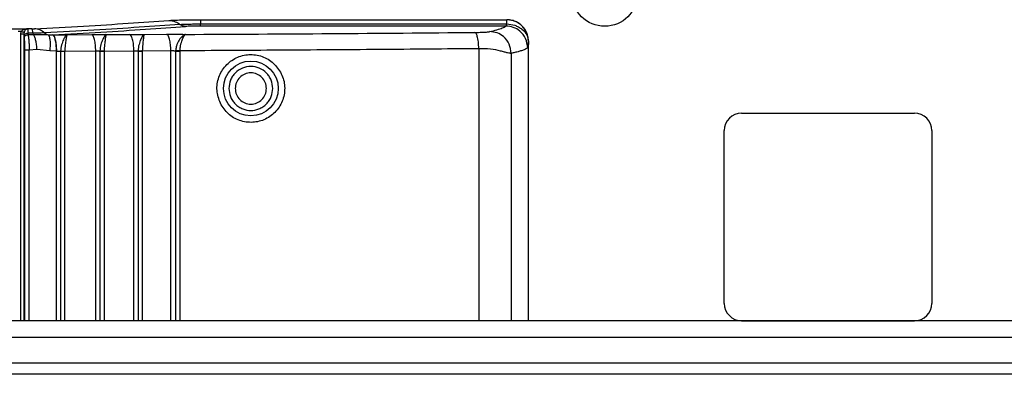
# Model space of a CAD drawing. Units: inches. Extents: x 0.4 to 10.6, y 0.4 to 8.1.
# Drawn here: x 7.6 to 7.9, y 6 to 6.1 of the extents above; entities that cross this region are included whole.
import ezdxf

# ---------------------------------------------------------------- set-up
doc = ezdxf.new("R2010")
doc.units = ezdxf.units.IN
doc.header["$MEASUREMENT"] = 0

msp = doc.modelspace()

# ---------------------------------------------------------------- linework, layer by layer
at = {"color": 7, "linetype": 'Continuous', "lineweight": 25}
for p, q in [((7.65069, 6.11726), (7.73928, 6.11726)), ((7.65069, 6.11726), (7.65069, 6.11603)), ((7.73929, 6.11726), (7.73928, 6.11726)), ((7.73928, 6.11603), (7.73928, 6.11726)), ((7.73945, 6.11726), (7.73929, 6.11726)), ((7.59878, 6.11319), (7.59888, 6.11382)), ((7.59969, 6.11358), (7.59964, 6.11319)), ((7.60068, 6.11461), (7.60059, 6.11461)), ((7.60059, 6.11461), (7.60063, 6.11461)), ((7.60069, 6.11461), (7.60063, 6.11461)), ((7.60068, 6.11461), (7.60063, 6.11461)), ((7.60068, 6.11461), (7.60069, 6.11461)), ((7.60197, 6.11461), (7.60069, 6.11461)), ((7.60086, 6.11295), (7.60085, 6.11338)), ((7.60232, 6.11338), (7.60085, 6.11338)), ((7.60239, 6.11299), (7.60232, 6.11338)), ((7.65069, 6.11542), (7.65069, 6.11603)), ((7.65069, 6.11603), (7.73928, 6.11603)), ((7.73904, 6.11542), (7.65069, 6.11542)), ((7.59964, 6.11319), (7.59969, 6.11249)), ((7.59969, 6.11249), (7.59972, 6.11191)), ((7.60086, 6.11295), (7.60239, 6.11299)), ((7.60667, 6.11293), (7.60793, 6.11291)), ((7.60795, 6.11291), (7.60793, 6.11291)), ((7.6121, 6.11289), (7.61925, 6.11296)), ((7.6234, 6.11294), (7.63022, 6.113)), ((7.63437, 6.11299), (7.64085, 6.11305)), ((7.74558, 6.11097), (7.74558, 6.11107)), ((7.74558, 6.11096), (7.74558, 6.11097)), ((7.74558, 6.03023), (7.74558, 6.11097)), ((7.60335, 6.1086), (7.60117, 6.10847)), ((7.60711, 6.10829), (7.60335, 6.1086)), ((7.60905, 6.10819), (7.60711, 6.10829)), ((7.60905, 6.10819), (7.60907, 6.10819)), ((7.61027, 6.10817), (7.61027, 6.1081)), ((7.61148, 6.10815), (7.62043, 6.10823)), ((7.61148, 6.10815), (7.61148, 6.1081)), ((7.62163, 6.10822), (7.62163, 6.10815)), ((7.62285, 6.1082), (7.63145, 6.10828)), ((7.62285, 6.1082), (7.62285, 6.10815)), ((7.63266, 6.10827), (7.63266, 6.1082)), ((7.63388, 6.10825), (7.64214, 6.10833)), ((7.63388, 6.10825), (7.63388, 6.1082)), ((7.64353, 6.1083), (7.64353, 6.10817)), ((7.64478, 6.10827), (7.64478, 6.10817)), ((7.80718, 6.09023), (7.85718, 6.09023)), ((7.80218, 6.03523), (7.80218, 6.08523)), ((7.86218, 6.08523), (7.86218, 6.03523)), ((8.09045, 6.03023), (7.57391, 6.03023)), ((7.80718, 6.03023), (7.85718, 6.03023)), ((7.57391, 6.02551), (8.09045, 6.02551)), ((8.12926, 6.01795), (7.5351, 6.01795)), ((8.12768, 6.01474), (7.53667, 6.01474))]:
    msp.add_line(p, q, dxfattribs=at)
at = {"color": 1, "linetype": 'Continuous', "lineweight": 25}
for p, q in [((7.59888, 6.11382), (7.598, 6.11381)), ((7.59878, 6.03023), (7.59878, 6.11319)), ((7.59964, 6.11319), (7.59964, 6.03023)), ((7.59981, 6.10847), (7.59981, 6.03023)), ((7.60117, 6.03023), (7.60117, 6.10847)), ((7.60907, 6.03023), (7.60907, 6.10819)), ((7.61027, 6.1081), (7.61027, 6.03023)), ((7.61148, 6.03023), (7.61148, 6.1081)), ((7.62043, 6.03023), (7.62043, 6.10823)), ((7.62163, 6.10815), (7.62163, 6.03023)), ((7.62285, 6.10815), (7.62285, 6.03023)), ((7.63145, 6.03023), (7.63145, 6.10828)), ((7.63266, 6.1082), (7.63266, 6.03023)), ((7.63388, 6.1082), (7.63388, 6.03023)), ((7.64214, 6.03023), (7.64214, 6.10833)), ((7.64353, 6.10817), (7.64353, 6.03023)), ((7.64478, 6.10817), (7.64478, 6.03023)), ((7.73119, 6.10887), (7.73119, 6.03023)), ((7.74058, 6.10752), (7.74058, 6.03023))]:
    msp.add_line(p, q, dxfattribs=at)
at = {"color": 7, "linetype": 'Continuous', "lineweight": 25}
for centre, radius in [((7.76761, 6.1248), 0.00945), ((7.66527, 6.09738), 0.00792)]:
    msp.add_circle(centre, radius, dxfattribs=at)
for centre, start, end in [((7.80718, 6.08523), 90, 180), ((7.85718, 6.08523), 0, 90), ((7.80718, 6.03523), 180, 270), ((7.85718, 6.03523), 270, 0)]:
    msp.add_arc(centre, 0.005, start, end, dxfattribs=at)
for points, knots in [([(7.60267, 6.11463), (7.60747, 6.11489), (7.61707, 6.11541), (7.63005, 6.11622), (7.63771, 6.11677), (7.64154, 6.11705)], [0, 0, 0, 0, 0.3332524, 0.6667367, 1, 1, 1, 1]), ([(7.64154, 6.11705), (7.64201, 6.11708), (7.64296, 6.11714), (7.64519, 6.11721), (7.64782, 6.11725), (7.64973, 6.11726), (7.65069, 6.11726)], [0, 0, 0, 0, 0.250095, 0.499971, 0.749865, 1, 1, 1, 1]), ([(7.64154, 6.11705), (7.64219, 6.11698), (7.64334, 6.11685), (7.64434, 6.11619), (7.64478, 6.1159)], [0, 0, 0, 0, 0.559554, 1, 1, 1, 1]), ([(7.74558, 6.11096), (7.74549, 6.11176), (7.74536, 6.11299), (7.74457, 6.11445), (7.7436, 6.11565), (7.7423, 6.11657), (7.74075, 6.11715), (7.73979, 6.11722), (7.73928, 6.11726)], [0, 0, 0, 0, 0.242501, 0.369448, 0.499838, 0.709689, 0.844891, 1, 1, 1, 1]), ([(7.74558, 6.11107), (7.74547, 6.1119), (7.74526, 6.1135), (7.74385, 6.11549), (7.74187, 6.11692), (7.74027, 6.11714), (7.73945, 6.11726)], [0, 0, 0, 0, 0.256479, 0.499999, 0.743698, 1, 1, 1, 1]), ([(7.43354, 6.11461), (7.44744, 6.11457), (7.47525, 6.11449), (7.51711, 6.11446), (7.55897, 6.11449), (7.58678, 6.11457), (7.60068, 6.11461)], [0, 0, 0, 0, 0.249999, 0.5, 0.749998, 1, 1, 1, 1]), ([(7.60059, 6.11461), (7.60029, 6.11457), (7.59984, 6.11451), (7.59934, 6.11425), (7.59905, 6.11405), (7.59894, 6.1139), (7.59888, 6.11382)], [0, 0, 0, 0, 0.48715, 0.733663, 0.861269, 1, 1, 1, 1]), ([(7.59969, 6.11358), (7.59967, 6.11359), (7.59961, 6.1136), (7.59939, 6.11366), (7.59913, 6.11374), (7.59896, 6.11379), (7.59888, 6.11382)], [0, 0, 0, 0, 0.279627, 0.559283, 0.779641, 1, 1, 1, 1]), ([(7.60063, 6.11461), (7.60055, 6.11459), (7.60038, 6.11455), (7.60014, 6.11437), (7.59995, 6.11414), (7.59979, 6.11387), (7.59973, 6.11368), (7.59969, 6.11358)], [0, 0, 0, 0, 0.233109, 0.470731, 0.717629, 0.850057, 1, 1, 1, 1]), ([(7.59969, 6.11249), (7.59971, 6.11263), (7.59976, 6.11289), (7.60008, 6.11319), (7.60046, 6.11336), (7.60072, 6.11337), (7.60085, 6.11338)], [0, 0, 0, 0, 0.279588, 0.559214, 0.779606, 1, 1, 1, 1]), ([(7.60069, 6.11461), (7.60072, 6.11451), (7.60078, 6.11435), (7.60083, 6.11367), (7.60085, 6.11338)], [0, 0, 0, 0, 0.58288, 1, 1, 1, 1]), ([(7.60197, 6.11461), (7.60204, 6.11461), (7.60218, 6.11461), (7.60237, 6.11462), (7.60254, 6.11462), (7.60263, 6.11462), (7.60267, 6.11463)], [0, 0, 0, 0, 0.246878, 0.499276, 0.750778, 1, 1, 1, 1]), ([(7.60564, 6.11345), (7.60543, 6.11344), (7.60503, 6.11343), (7.60422, 6.1134), (7.60331, 6.11339), (7.60265, 6.11339), (7.60232, 6.11338)], [0, 0, 0, 0, 0.249917, 0.499842, 0.749867, 1, 1, 1, 1]), ([(7.60564, 6.11345), (7.60518, 6.11378), (7.60426, 6.11444), (7.6032, 6.11456), (7.60267, 6.11463)], [0, 0, 0, 0, 0.5, 1, 1, 1, 1]), ([(7.64478, 6.1159), (7.64092, 6.11562), (7.6332, 6.11506), (7.62013, 6.11424), (7.61047, 6.11372), (7.60564, 6.11345)], [0, 0, 0, 0, 0.333334, 0.666667, 1, 1, 1, 1]), ([(7.60564, 6.11345), (7.6058, 6.11333), (7.60612, 6.11309), (7.60648, 6.11298), (7.60667, 6.11293)], [0, 0, 0, 0, 0.5, 1, 1, 1, 1]), ([(7.60793, 6.11291), (7.61267, 6.11317), (7.62216, 6.11369), (7.635, 6.11449), (7.6426, 6.11504), (7.64639, 6.11532)], [0, 0, 0, 0, 0.333315, 0.666685, 1, 1, 1, 1]), ([(7.64478, 6.1159), (7.64508, 6.11592), (7.64569, 6.11595), (7.64714, 6.116), (7.64883, 6.11603), (7.65007, 6.11603), (7.65069, 6.11603)], [0, 0, 0, 0, 0.250023, 0.50003, 0.750021, 1, 1, 1, 1]), ([(7.64639, 6.11532), (7.64611, 6.11535), (7.64553, 6.11541), (7.64503, 6.11573), (7.64478, 6.1159)], [0, 0, 0, 0, 0.5, 1, 1, 1, 1]), ([(7.65069, 6.11542), (7.65024, 6.11542), (7.64934, 6.11541), (7.64811, 6.11539), (7.64706, 6.11536), (7.64662, 6.11533), (7.64639, 6.11532)], [0, 0, 0, 0, 0.249966, 0.499961, 0.749967, 1, 1, 1, 1]), ([(7.64641, 6.11301), (7.66045, 6.11308), (7.68853, 6.11324), (7.71621, 6.11347), (7.73004, 6.11359)], [0, 0, 0, 0, 0.5000866, 1, 1, 1, 1]), ([(7.73004, 6.11359), (7.7304, 6.11359), (7.73112, 6.1136), (7.73207, 6.11362), (7.73285, 6.11365), (7.73388, 6.11371), (7.73415, 6.11377), (7.73436, 6.11382)], [0, 0, 0, 0, 0.131567, 0.266512, 0.396979, 0.535195, 1, 1, 1, 1]), ([(7.73119, 6.10887), (7.73116, 6.10954), (7.73111, 6.1109), (7.7308, 6.11243), (7.73043, 6.11338), (7.73017, 6.11352), (7.73004, 6.11359)], [0, 0, 0, 0, 0.279636, 0.55927, 0.779635, 1, 1, 1, 1]), ([(7.73436, 6.11382), (7.73507, 6.11399), (7.73653, 6.11435), (7.73809, 6.11488), (7.73873, 6.11524), (7.73904, 6.11542)], [0, 0, 0, 0, 0.3292017, 0.6653073, 1, 1, 1, 1]), ([(7.74058, 6.10752), (7.74046, 6.10844), (7.74022, 6.11028), (7.73855, 6.11235), (7.7365, 6.11359), (7.73507, 6.11374), (7.73436, 6.11382)], [0, 0, 0, 0, 0.279622, 0.559243, 0.7796212, 1, 1, 1, 1]), ([(7.73904, 6.11542), (7.73909, 6.11545), (7.73918, 6.11553), (7.73925, 6.11587), (7.73928, 6.11603)], [0, 0, 0, 0, 0.519025, 1, 1, 1, 1]), ([(7.74533, 6.10912), (7.74521, 6.11004), (7.74497, 6.11189), (7.74329, 6.11396), (7.74122, 6.11519), (7.73977, 6.11534), (7.73904, 6.11542)], [0, 0, 0, 0, 0.2796203, 0.5592396, 0.7796195, 1, 1, 1, 1]), ([(7.73928, 6.11603), (7.74007, 6.11595), (7.74126, 6.11582), (7.74271, 6.11519), (7.744, 6.11434), (7.74525, 6.11292), (7.74547, 6.11162), (7.74558, 6.11096)], [0, 0, 0, 0, 0.241235, 0.367329, 0.500642, 0.750315, 1, 1, 1, 1]), ([(7.59972, 6.11191), (7.59975, 6.11207), (7.59979, 6.11238), (7.6001, 6.11272), (7.60047, 6.11292), (7.60073, 6.11294), (7.60086, 6.11295)], [0, 0, 0, 0, 0.279597, 0.559229, 0.779614, 1, 1, 1, 1]), ([(7.59972, 6.11191), (7.59974, 6.11176), (7.59976, 6.11145), (7.59979, 6.11063), (7.59981, 6.10961), (7.59981, 6.10885), (7.59981, 6.10847)], [0, 0, 0, 0, 0.2464354, 0.4948653, 0.7461064, 1, 1, 1, 1]), ([(7.60086, 6.11295), (7.6009, 6.11275), (7.60097, 6.11235), (7.60107, 6.11128), (7.60114, 6.10996), (7.60116, 6.10897), (7.60117, 6.10847)], [0, 0, 0, 0, 0.245399, 0.493522, 0.745166, 1, 1, 1, 1]), ([(7.60239, 6.11299), (7.60319, 6.113), (7.60476, 6.11301), (7.60604, 6.11295), (7.60667, 6.11293)], [0, 0, 0, 0, 0.508314, 1, 1, 1, 1]), ([(7.60239, 6.11299), (7.6025, 6.11278), (7.60272, 6.11236), (7.60301, 6.11129), (7.60324, 6.11001), (7.60331, 6.10907), (7.60335, 6.1086)], [0, 0, 0, 0, 0.2499985, 0.5000001, 0.7500017, 1, 1, 1, 1]), ([(7.60667, 6.11293), (7.60678, 6.11278), (7.607, 6.11249), (7.60719, 6.11139), (7.60724, 6.10995), (7.60715, 6.10884), (7.60711, 6.10829)], [0, 0, 0, 0, 0.249995, 0.499999, 0.750004, 1, 1, 1, 1]), ([(7.60795, 6.11291), (7.60866, 6.11291), (7.6101, 6.11292), (7.61143, 6.1129), (7.6121, 6.11289)], [0, 0, 0, 0, 0.49798, 1, 1, 1, 1]), ([(7.6121, 6.11289), (7.61196, 6.1128), (7.61168, 6.11262), (7.61109, 6.11156), (7.61061, 6.1103), (7.61033, 6.10913), (7.61029, 6.1085), (7.61027, 6.10817)], [0, 0, 0, 0, 0.256688, 0.503036, 0.743434, 0.868548, 1, 1, 1, 1]), ([(7.6121, 6.11289), (7.61207, 6.1128), (7.612, 6.11262), (7.61181, 6.11155), (7.61162, 6.11028), (7.61151, 6.1091), (7.61149, 6.10846), (7.61148, 6.10815)], [0, 0, 0, 0, 0.255086, 0.502365, 0.744637, 0.877015, 1, 1, 1, 1]), ([(7.61925, 6.11296), (7.61996, 6.11296), (7.62139, 6.11297), (7.62273, 6.11295), (7.6234, 6.11294)], [0, 0, 0, 0, 0.49819, 1, 1, 1, 1]), ([(7.6234, 6.11294), (7.62326, 6.11285), (7.623, 6.11267), (7.62244, 6.1116), (7.62196, 6.11035), (7.62169, 6.10918), (7.62165, 6.10854), (7.62163, 6.10822)], [0, 0, 0, 0, 0.2566401, 0.5029933, 0.7434482, 0.8685771, 1, 1, 1, 1]), ([(7.6234, 6.11294), (7.62337, 6.11285), (7.62332, 6.11267), (7.62315, 6.11159), (7.62298, 6.11033), (7.62287, 6.10915), (7.62285, 6.10851), (7.62285, 6.1082)], [0, 0, 0, 0, 0.255049, 0.50233, 0.744647, 0.877015, 1, 1, 1, 1]), ([(7.63022, 6.113), (7.63093, 6.11301), (7.63235, 6.11302), (7.6337, 6.113), (7.63437, 6.11299)], [0, 0, 0, 0, 0.4982262, 1, 1, 1, 1]), ([(7.63437, 6.11299), (7.63424, 6.1129), (7.634, 6.11272), (7.63345, 6.11165), (7.63299, 6.11039), (7.63272, 6.10922), (7.63268, 6.10859), (7.63266, 6.10827)], [0, 0, 0, 0, 0.256633, 0.502994, 0.743475, 0.868594, 1, 1, 1, 1]), ([(7.63437, 6.11299), (7.63435, 6.1129), (7.63432, 6.11272), (7.63417, 6.11164), (7.63401, 6.11037), (7.63391, 6.10919), (7.63389, 6.10856), (7.63388, 6.10825)], [0, 0, 0, 0, 0.255045, 0.502334, 0.744672, 0.877024, 1, 1, 1, 1]), ([(7.64085, 6.11305), (7.64134, 6.11306), (7.64231, 6.11306), (7.6438, 6.11306), (7.64523, 6.11304), (7.64602, 6.11302), (7.64641, 6.11301)], [0, 0, 0, 0, 0.246833, 0.496468, 0.747817, 1, 1, 1, 1]), ([(7.64641, 6.11301), (7.64615, 6.11292), (7.64565, 6.11275), (7.64476, 6.11176), (7.64407, 6.11059), (7.64364, 6.10939), (7.64357, 6.10869), (7.64353, 6.1083)], [0, 0, 0, 0, 0.253245, 0.488475, 0.718703, 0.846097, 1, 1, 1, 1]), ([(7.64478, 6.10827), (7.6448, 6.10866), (7.64485, 6.10937), (7.64512, 6.11057), (7.64551, 6.11174), (7.646, 6.11275), (7.64627, 6.11292), (7.64641, 6.11301)], [0, 0, 0, 0, 0.152112, 0.279964, 0.513207, 0.749419, 1, 1, 1, 1]), ([(7.74558, 6.11096), (7.74554, 6.11045), (7.74548, 6.10944), (7.74538, 6.10923), (7.74533, 6.10912)], [0, 0, 0, 0, 0.502441, 1, 1, 1, 1]), ([(7.60907, 6.10819), (7.60918, 6.10819), (7.60941, 6.1082), (7.60975, 6.10818), (7.61006, 6.10815), (7.61019, 6.10812), (7.61027, 6.1081)], [0, 0, 0, 0, 0.247954, 0.49809, 0.737265, 1, 1, 1, 1]), ([(7.61027, 6.10817), (7.61034, 6.10817), (7.61048, 6.10817), (7.61079, 6.10816), (7.61113, 6.10816), (7.61136, 6.10816), (7.61148, 6.10815)], [0, 0, 0, 0, 0.249998, 0.5, 0.750002, 1, 1, 1, 1]), ([(7.62043, 6.10823), (7.62054, 6.10824), (7.62076, 6.10824), (7.62109, 6.10823), (7.62141, 6.1082), (7.62155, 6.10816), (7.62163, 6.10815)], [0, 0, 0, 0, 0.244151, 0.4807, 0.732466, 1, 1, 1, 1]), ([(7.62163, 6.10822), (7.6217, 6.10822), (7.62185, 6.10821), (7.62216, 6.10821), (7.6225, 6.10821), (7.62273, 6.1082), (7.62285, 6.1082)], [0, 0, 0, 0, 0.249998, 0.5, 0.750002, 1, 1, 1, 1]), ([(7.63145, 6.10828), (7.63157, 6.10829), (7.63179, 6.10829), (7.63212, 6.10828), (7.63243, 6.10825), (7.63258, 6.10821), (7.63266, 6.1082)], [0, 0, 0, 0, 0.2450846, 0.4815304, 0.7329826, 1, 1, 1, 1]), ([(7.63266, 6.10827), (7.63274, 6.10826), (7.63288, 6.10826), (7.63319, 6.10826), (7.63354, 6.10825), (7.63377, 6.10825), (7.63388, 6.10825)], [0, 0, 0, 0, 0.249998, 0.5, 0.750002, 1, 1, 1, 1]), ([(7.64214, 6.10833), (7.64221, 6.10833), (7.64236, 6.10834), (7.6426, 6.10834), (7.64283, 6.10833), (7.64309, 6.1083), (7.64331, 6.10826), (7.64347, 6.10821), (7.64351, 6.10818), (7.64353, 6.10817)], [0, 0, 0, 0, 0.1222644, 0.2457939, 0.3707659, 0.4973515, 0.7197907, 0.852784, 1, 1, 1, 1]), ([(7.64478, 6.10827), (7.64463, 6.10828), (7.64434, 6.10828), (7.64395, 6.1083), (7.64365, 6.1083), (7.64357, 6.1083), (7.64353, 6.1083)], [0, 0, 0, 0, 0.249992, 0.5, 0.750007, 1, 1, 1, 1]), ([(7.73119, 6.10887), (7.72157, 6.10879), (7.70244, 6.10863), (7.67361, 6.10843), (7.65436, 6.10832), (7.64478, 6.10827)], [0, 0, 0, 0, 0.336533, 0.669867, 1, 1, 1, 1]), ([(7.74058, 6.10752), (7.7403, 6.10753), (7.73987, 6.10755), (7.73863, 6.1079), (7.73709, 6.10831), (7.73469, 6.10882), (7.73234, 6.10885), (7.73119, 6.10887)], [0, 0, 0, 0, 0.244668, 0.372107, 0.500858, 0.755766, 1, 1, 1, 1]), ([(7.74533, 6.10912), (7.74508, 6.10897), (7.74462, 6.1087), (7.74362, 6.10833), (7.7427, 6.10805), (7.74193, 6.10784), (7.74136, 6.1077), (7.74092, 6.1076), (7.74068, 6.10754), (7.74058, 6.10752)], [0, 0, 0, 0, 0.273835, 0.504805, 0.692906, 0.805851, 0.894681, 0.959398, 1, 1, 1, 1]), ([(7.65667, 6.09268), (7.65618, 6.09388), (7.65544, 6.09569), (7.65546, 6.09829), (7.65594, 6.10083), (7.65749, 6.10374), (7.66051, 6.10623), (7.66424, 6.10737), (7.66809, 6.107), (7.67163, 6.10524), (7.67312, 6.10313), (7.67386, 6.10207)], [0, 0, 0, 0, 0.124895, 0.187654, 0.25041, 0.375305, 0.500235, 0.625187, 0.750169, 0.875102, 1, 1, 1, 1]), ([(7.67386, 6.10207), (7.67414, 6.10149), (7.67469, 6.10032), (7.67507, 6.09841), (7.67508, 6.09647), (7.67459, 6.09393), (7.67305, 6.09102), (7.67003, 6.08853), (7.66631, 6.08738), (7.66245, 6.08775), (7.65891, 6.08951), (7.65742, 6.09163), (7.65667, 6.09268)], [0, 0, 0, 0, 0.062719, 0.125435, 0.188151, 0.250868, 0.375689, 0.500545, 0.625422, 0.750303, 0.875162, 1, 1, 1, 1]), ([(7.67162, 6.09738), (7.67153, 6.0982), (7.67139, 6.09946), (7.67057, 6.10093), (7.66952, 6.10222), (7.66776, 6.10339), (7.66527, 6.10389), (7.66278, 6.10339), (7.66101, 6.10222), (7.65996, 6.10093), (7.65915, 6.09946), (7.65901, 6.0982), (7.65892, 6.09738)], [0, 0, 0, 0, 0.1239385, 0.1880578, 0.2517518, 0.3739225, 0.5, 0.6260775, 0.7482482, 0.8119422, 0.8760615, 1, 1, 1, 1]), ([(7.65892, 6.09738), (7.659, 6.09658), (7.65913, 6.09535), (7.65993, 6.09387), (7.66075, 6.09286), (7.66176, 6.09203), (7.66324, 6.09126), (7.66527, 6.09088), (7.6673, 6.09126), (7.66877, 6.09203), (7.66979, 6.09286), (7.67061, 6.09387), (7.6714, 6.09535), (7.67153, 6.09658), (7.67162, 6.09738)], [0, 0, 0, 0, 0.119728, 0.18418, 0.25, 0.31582, 0.380272, 0.5, 0.619728, 0.68418, 0.75, 0.81582, 0.880272, 1, 1, 1, 1])]:
    msp.add_open_spline(points, degree=3, knots=knots, dxfattribs=at)
for points in [[(7.60232, 6.11338), (7.60226, 6.11372), (7.60215, 6.1144), (7.60203, 6.11454), (7.60197, 6.11461)], [(7.59878, 6.11319), (7.59883, 6.11319), (7.59894, 6.11319), (7.5991, 6.11319), (7.59925, 6.11319), (7.59938, 6.11319), (7.59949, 6.11319), (7.59957, 6.11319), (7.59963, 6.11319), (7.59964, 6.11319), (7.59964, 6.11319)], [(7.60793, 6.11291), (7.60807, 6.11282), (7.60836, 6.11264), (7.60872, 6.11155), (7.60899, 6.11001), (7.60903, 6.10879), (7.60905, 6.10819)], [(7.60907, 6.10819), (7.60905, 6.10879), (7.60901, 6.11001), (7.60875, 6.11155), (7.60838, 6.11265), (7.60809, 6.11282), (7.60795, 6.11291)], [(7.62043, 6.10823), (7.6204, 6.10884), (7.62036, 6.11005), (7.62009, 6.11159), (7.6197, 6.11269), (7.6194, 6.11287), (7.61925, 6.11296)], [(7.63145, 6.10828), (7.63143, 6.10889), (7.63138, 6.1101), (7.6311, 6.11164), (7.6307, 6.11274), (7.63038, 6.11291), (7.63022, 6.113)], [(7.64214, 6.10833), (7.64211, 6.10894), (7.64207, 6.11015), (7.64177, 6.11169), (7.64135, 6.11279), (7.64102, 6.11296), (7.64085, 6.11305)], [(7.60117, 6.10847), (7.60109, 6.10847), (7.60093, 6.10847), (7.60069, 6.10847), (7.60045, 6.10847), (7.60024, 6.10847), (7.60006, 6.10847), (7.59993, 6.10847), (7.59983, 6.10847), (7.59982, 6.10847), (7.59981, 6.10847)], [(7.61148, 6.1081), (7.61136, 6.1081), (7.61113, 6.1081), (7.61079, 6.1081), (7.61048, 6.1081), (7.61034, 6.1081), (7.61027, 6.1081)], [(7.62285, 6.10815), (7.62273, 6.10815), (7.6225, 6.10815), (7.62215, 6.10815), (7.62184, 6.10815), (7.6217, 6.10815), (7.62163, 6.10815)], [(7.63266, 6.1082), (7.63273, 6.1082), (7.63288, 6.1082), (7.63319, 6.1082), (7.63354, 6.1082), (7.63377, 6.1082), (7.63388, 6.1082)], [(7.64353, 6.10817), (7.64357, 6.10817), (7.64364, 6.10817), (7.64395, 6.10817), (7.64434, 6.10817), (7.64463, 6.10817), (7.64478, 6.10817)], [(7.66979, 6.09738), (7.66972, 6.09797), (7.66958, 6.09915), (7.66854, 6.10066), (7.66704, 6.10166), (7.66527, 6.10201), (7.66349, 6.10166), (7.662, 6.10066), (7.66095, 6.09915), (7.66082, 6.09797), (7.66075, 6.09738)], [(7.66075, 6.09738), (7.66082, 6.09679), (7.66095, 6.0956), (7.662, 6.0941), (7.66349, 6.09309), (7.66527, 6.09274), (7.66704, 6.09309), (7.66854, 6.0941), (7.66958, 6.0956), (7.66972, 6.09679), (7.66979, 6.09738)]]:
    msp.add_open_spline(points, degree=3, dxfattribs=at)

doc.saveas('drawing.dxf')
